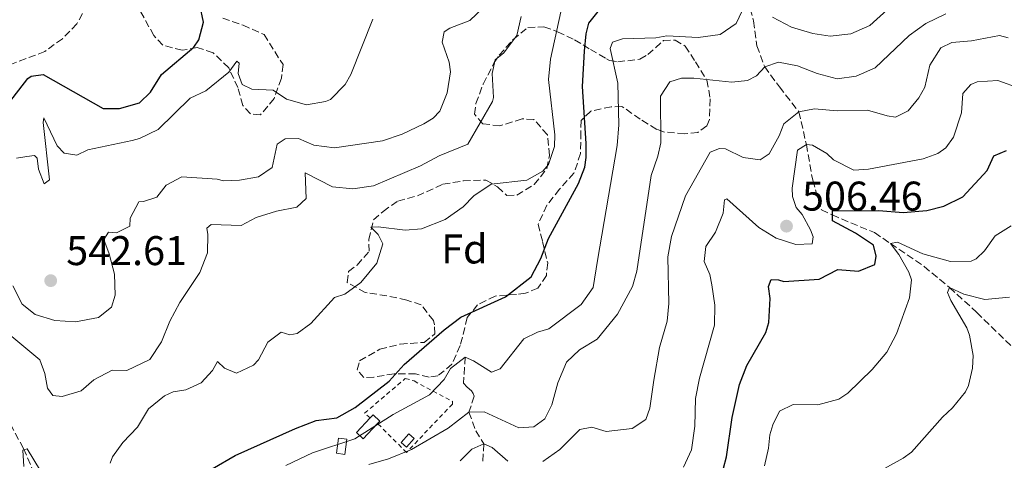
# Model space of a CAD drawing. Units: metres. Extents: x 625127 to 628617, y 4694855 to 4697228.
# Drawn here: x 625978 to 626216, y 4696922 to 4697028 of the extents above; entities that cross this region are included whole.
import ezdxf
from ezdxf.enums import TextEntityAlignment as Align

# ---------------------------------------------------------------- set-up
doc = ezdxf.new("R2010")
doc.units = ezdxf.units.M
doc.header["$MEASUREMENT"] = 0
doc.linetypes.add('DGN Style 2', pattern=[1.7399219301090239, 1.043953158065414, -0.6959687720436097])
doc.linetypes.add('DGN Style 3', pattern=[2.435890702152634, 1.739921930109024, -0.6959687720436097])
for name, color, linetype, lineweight in [('Barranco lineal', 142, 'DGN Style 3', 13), ('Cota de punto acotado terreno', 7, 'Continuous', 0), ('Curva de nivel directora', 30, 'Continuous', 30), ('Curva de nivel intermedia', 30, 'Continuous', 0), ('Edificio', 1, 'Continuous', 13), ('Etiqueta de zona arbolada', 92, 'Continuous', 0), ('Piscina', 1, 'Continuous', 0), ('Punto acotado terreno (símbolo)', 7, 'Continuous', 0), ('Tela metálica o alambrada', 7, 'DGN Style 2', 0), ('Zona arbolada', 92, 'DGN Style 3', 0)]:
    doc.layers.add(name, color=color, linetype=linetype, lineweight=lineweight)
doc.styles.add('Style-Arial', font='arial.ttf')

# ---------------------------------------------------------------- blocks, each defined once
blk = doc.blocks.new('5PATER')
at = {"layer": 'Punto acotado terreno (símbolo)', "linetype": 'Continuous', "lineweight": 0}
h = blk.add_hatch(color=51, dxfattribs=at)
edge = h.paths.add_edge_path()
edge.add_ellipse((0, 0), major_axis=(-0.1095731443231308, -0.1110710700762829), ratio=0.9994222409660317, start_angle=0, end_angle=360)

msp = doc.modelspace()

# ---------------------------------------------------------------- linework, layer by layer
at = {"layer": 'Barranco lineal', "color": 142, "linetype": 'DGN Style 3', "lineweight": 13}
for points in [[(626154.0599999997, 4697033.41, 520), (626155.4500000002, 4697028.029999999, 518.320000000007), (626156.2400000002, 4697021.980000001, 516.3300000000017), (626158.1399999997, 4697016.960000001, 515), (626161.7000000002, 4697012.09, 513.320000000007), (626166.4100000003, 4697006.09, 510), (626168.2000000002, 4696998.16, 505), (626169.7300000006, 4696989.529999999, 502.8000000000029), (626171.8300000001, 4696982.390000001, 501.0200000000041), (626174.4800000006, 4696981.15, 500), (626184.6299999999, 4696976.880000001, 497.3800000000047), (626188.5300000003, 4696974.24, 495), (626196.6299999999, 4696968.730000001, 493.0099999999948), (626202.7599999999, 4696963.630000001, 490), (626209.3200000003, 4696957.640000001, 488.7400000000052), (626220.9900000002, 4696946.289999999, 485)], [(626085.8600000005, 4696946.82, 520), (626085.4299999997, 4696940.539999999, 518.1000000000058), (626086.3200000003, 4696939.600000001, 517.2299999999959), (626087.3300000001, 4696938.66, 517.2299999999959), (626087.7800000003, 4696938.029999999, 517.0599999999977), (626088.0199999996, 4696937.390000001, 516.9799999999959), (626086.7300000006, 4696933.51, 515), (626088.4000000004, 4696929.029999999, 512.320000000007), (626090.29, 4696925.869999999, 510), (626090.1100000005, 4696921.65, 508.7899999999936)], [(625976.0099999999, 4696930.59, 531.5399999999936), (625979.2000000002, 4696924.720000001, 530), (625981.6699999999, 4696918.970000001, 529.4799999999959), (625983.6699999999, 4696914.180000001, 528.4499999999971), (625985.4199999999, 4696910.680000001, 527.6699999999983), (625987.3200000003, 4696909.350000001, 525), (625996.3899999997, 4696906.970000001, 520), (626002.0300000003, 4696903.060000001, 518.0099999999948), (626007.3499999996, 4696898.76, 515), (626011.9699999997, 4696893.310000001, 513.3600000000006), (626016.1500000004, 4696889.58, 510), (626025.1600000003, 4696884.32, 505), (626033.7400000002, 4696879.970000001, 502.6699999999983), (626040.4400000004, 4696875.74, 500), (626048.8799999999, 4696869.01, 498.9600000000065), (626058.4800000006, 4696861.02, 495), (626064.75, 4696854.75, 493.4400000000023), (626070.4199999999, 4696850.09, 491.9799999999959), (626073.8300000001, 4696848.369999999, 490), (626080.9699999997, 4696844.83, 488.6999999999971), (626087.4299999997, 4696842.470000001, 486.4600000000065), (626092.0999999996, 4696839.15, 485), (626093.3200000003, 4696835.199999999, 484.570000000007), (626094.5099999999, 4696831.27, 483.7200000000012)]]:
    msp.add_polyline3d(points, dxfattribs=at)
at = {"layer": 'Curva de nivel directora', "color": 30, "linetype": 'Continuous', "lineweight": 30, "flags": 128}
for points, elevation in [([(625973.9600000001, 4697006.010000001), (625980.2599999988, 4697014.12), (625980.9999999986, 4697014.690000001), (625983.8999999999, 4697015.11), (625998.4499999988, 4697006.869999999), (626002.3400000002, 4697006.9), (626007.1599999992, 4697008.199999999), (626009.8700000005, 4697010.83), (626012.4799999989, 4697015.100000001), (626020.2999999998, 4697021.670000001), (626021.5299999992, 4697023.45), (626022.6800000003, 4697027.699999999), (626020.8699999999, 4697036.17)], 550.0000000000001), ([(626024.7599999991, 4696919.840000001), (626030.2699999987, 4696923.060000001), (626044.8399999999, 4696929.619999999), (626049.8499999989, 4696931.52), (626054.82, 4696932.160000001), (626059.2500000001, 4696934.660000003), (626067.5099999991, 4696941.050000003), (626071.0999999989, 4696945.010000001), (626080.7399999992, 4696953.450000001), (626084.7400000001, 4696956.460000002), (626095.5899999996, 4696961.420000002), (626101.77, 4696966.189999999), (626104.1300000004, 4696970.680000001), (626105.9099999995, 4696975.500000001), (626113.2199999986, 4696988.720000002), (626114.7099999995, 4696992.66), (626115.0599999981, 4696995.050000002), (626115.0499999991, 4696998.4), (626114.1199999994, 4697012.189999999), (626114.6099999989, 4697020.730000002), (626115.0299999992, 4697024.910000003), (626115.6500000004, 4697027.450000001), (626117.9300000003, 4697030.28)], 525.0000000000001), ([(626147.4399999992, 4696917.240000002), (626148.9199999989, 4696922.770000001), (626150.28, 4696932.260000002), (626152.0300000003, 4696940.2), (626153.8200000006, 4696944.78), (626158.3899999993, 4696952.74), (626159.1200000002, 4696955.180000001), (626159.4899999991, 4696960.960000001), (626159.0499999986, 4696963.880000004), (626159.7100000003, 4696965.580000001), (626161.4899999995, 4696965.449999999), (626162.769999998, 4696965.090000002), (626171.3299999988, 4696965.680000001), (626175.8300000004, 4696968), (626180.7900000003, 4696967.560000001), (626184.6999999996, 4696969.2), (626185.0300000005, 4696971.210000002), (626184.38, 4696973.9), (626180.0799999996, 4696976.720000002), (626174.4800000006, 4696979.75), (626174.4800000006, 4696982.160000003), (626185.6899999998, 4696982.24), (626191.5799999996, 4696981.770000001), (626197.3199999996, 4696982.230000001), (626201.3600000007, 4696983.25), (626205.9800000008, 4696985.550000003), (626211.8799999994, 4696991.890000002), (626213.5099999988, 4696995.420000001), (626216.4900000007, 4696996.699999999)], 500.0000000000003)]:
    msp.add_lwpolyline(points, dxfattribs=dict(at, elevation=elevation))
at = {"layer": 'Curva de nivel intermedia', "color": 30, "linetype": 'Continuous', "lineweight": 0, "flags": 128}
for points, elevation in [([(626000.0700000015, 4696921.239999999), (626000.6600000015, 4696922.769999999), (626003.1400000004, 4696926.199999999), (626006.6800000009, 4696929.890000001), (626009.3400000008, 4696934.310000001), (626013.2099999998, 4696937.46), (626015.3500000011, 4696938.41), (626018.3600000021, 4696938.940000001), (626022.0800000012, 4696940.580000001), (626024.7800000014, 4696943.599999998), (626026.0100000007, 4696945.8), (626027.6800000004, 4696944.13), (626030.6399999998, 4696942.939999999), (626034.680000001, 4696944.91), (626035.9300000004, 4696946.15), (626038.1600000013, 4696950.440000001), (626041.42, 4696952.82), (626043.500000001, 4696952.239999999), (626045.2199999999, 4696952.519999999), (626048.5900000005, 4696954.91), (626054.3100000003, 4696961.259999998), (626056.7700000014, 4696962), (626060.6700000018, 4696964.83), (626064.5000000006, 4696969.499999999), (626065.9600000001, 4696974.199999998), (626064.8, 4696976.429999999), (626063.0099999997, 4696978.199999998), (626064.8499999993, 4696978.269999998), (626071.3600000005, 4696977.52), (626075.2400000006, 4696977.77), (626080.9900000017, 4696980.019999999), (626085.3100000002, 4696983.09), (626087.9200000007, 4696985.77), (626092.0700000015, 4696988.59), (626100.7500000007, 4696989.569999999), (626104.5700000006, 4696991.750000001), (626105.9200000007, 4696993.310000001), (626107.3900000014, 4696997.679999999), (626107.5000000009, 4697000.499999999), (626105.9600000009, 4697013.84), (626106.4000000014, 4697018.820000002), (626109.5100000004, 4697032.76)], 530.0000000000001), ([(626042.530000001, 4696920.609999999), (626048.9900000007, 4696923.699999998), (626059.2099999998, 4696927.100000001), (626068.4099999999, 4696932.930000001), (626077.2099999997, 4696937.710000001), (626080.7200000013, 4696941.430000001), (626082.2800000014, 4696944.11), (626085.86, 4696946.819999999), (626087.8300000014, 4696945.920000001), (626092.140000001, 4696943.149999999), (626094.270000001, 4696943.980000001), (626099.9600000017, 4696951.199999998), (626103.2600000009, 4696952.829999999), (626106.0300000003, 4696953.679999999), (626113.820000002, 4696959.57), (626116.700000001, 4696963.659999999), (626117.7800000005, 4696970.190000001), (626122.5199999991, 4696997.96), (626122.9400000017, 4697002.949999999), (626122.6900000012, 4697012.949999999), (626120.8499999995, 4697021.36), (626121.4200000018, 4697022.849999999), (626123.790000001, 4697023.689999999), (626131.850000001, 4697023.939999999), (626134.5500000011, 4697024.38), (626142.1200000016, 4697023.98), (626147.4300000002, 4697024.739999999), (626151.2900000004, 4697027.42), (626154.0599999998, 4697033.42)], 520), ([(626160.020000001, 4697028.96), (626164.6400000011, 4697026.55), (626169.7300000007, 4697024.99), (626173.9599999996, 4697024.34), (626178.9599999997, 4697024.880000001), (626183.5300000006, 4697026.92), (626190.2400000007, 4697032.920000001)], 520), ([(626090.2800000011, 4697031.230000001), (626086.9300000007, 4697028.09), (626082.1300000016, 4697026.3), (626080.7600000015, 4697025.390000001), (626080.300000001, 4697022.890000002), (626081.9800000018, 4697018.09), (626082.2800000014, 4697015.720000001)], 540.0000000000001), ([(626098.7500000002, 4696929.710000001), (626102.4100000014, 4696929.949999998), (626105.0500000013, 4696931.880000002), (626106.7600000012, 4696935.289999999), (626108.2000000007, 4696940.63), (626110.2999999993, 4696945.569999999), (626113.4300000009, 4696948.59), (626117.7200000002, 4696951.180000001), (626122.6399999999, 4696957.230000001), (626126.2200000006, 4696963.889999999), (626127.3100000013, 4696967.600000001), (626130.7500000013, 4696990.680000001), (626132.3700000017, 4696995.390000001), (626133.0700000015, 4696998.559999999), (626132.990000001, 4697009.88), (626135.2400000017, 4697013.329999999), (626138.0300000013, 4697014.189999999), (626141.0700000012, 4697014.220000001), (626150.230000001, 4697013.26), (626153.9900000005, 4697013.630000001), (626156.1400000007, 4697014.779999999), (626158.1400000012, 4697016.960000001), (626161.4400000004, 4697018.05), (626166.0899999995, 4697017.210000002), (626170.7800000012, 4697015.32), (626175.6200000005, 4697014.02), (626180.2400000005, 4697014.689999998), (626184.8400000005, 4697016.659999999), (626193.01, 4697024.480000001), (626197.0500000013, 4697027.42), (626201.9000000015, 4697029.74)], 515.0000000000001), ([(625975.3600000015, 4696952.600000001), (625983.1399999999, 4696946.180000001), (625984.3400000003, 4696942.869999999), (625984.9999999997, 4696939.329999999), (625986.2500000013, 4696937.529999999), (625988.5300000012, 4696937.289999999), (625993.1300000012, 4696938.640000001), (625996.1700000011, 4696941.339999998), (626000.5699999998, 4696943.71), (626004.0900000003, 4696943.560000001), (626009.6900000017, 4696946.229999999), (626012.5400000016, 4696950.55), (626014.5399999998, 4696955.519999999), (626016.9000000001, 4696960.02), (626021.7300000003, 4696967.289999999), (626023.6200000013, 4696972.000000001), (626023.6799999995, 4696976.439999999), (626023.4100000013, 4696977.939999999), (626024.4600000017, 4696978.84), (626031.7400000017, 4696978.65), (626035.3200000003, 4696980.51), (626040.230000001, 4696982.09), (626045.1700000007, 4696983.02), (626047.4700000007, 4696985.15), (626047.1500000011, 4696991.300000002), (626053.7500000015, 4696987.96), (626058.7200000006, 4696987.49), (626063.6800000002, 4696988.17), (626075.0700000008, 4696993.029999999), (626079.520000001, 4696995.45), (626086.4500000001, 4696998.279999999), (626092.4600000004, 4697008.539999999), (626092.6399999993, 4697009.519999998), (626092.3300000008, 4697015.34), (626093.0800000018, 4697018.609999998), (626095.1900000018, 4697020.300000001), (626098.2800000008, 4697024.519999999), (626099.3100000012, 4697029.09)], 535), ([(625977.5200000008, 4696994.84), (625979.9700000006, 4696995.26), (625981.8000000011, 4696995.539999999), (625982.4699999995, 4696994.909999999), (625982.78, 4696992.220000001), (625984.1900000006, 4696988.710000001), (625985.4600000001, 4696989.619999998), (625983.9000000021, 4697003.499999999), (625984.070000002, 4697004.59), (625987.3300000009, 4696997.890000001), (625989.0099999995, 4696996.109999999), (625992.0600000005, 4696995.57), (625994.7100000015, 4696996.849999999), (626005.3900000012, 4696999.140000001), (626007.1500000004, 4696999.659999998), (626011.6600000008, 4697001.82), (626019.4500000004, 4697009.38), (626023.1699999998, 4697011.13), (626028.74, 4697015.649999999), (626030.7000000002, 4697018.309999999), (626031.2600000012, 4697017.789999999), (626031.0199999998, 4697015.300000001), (626031.980000001, 4697012.63), (626034.280000001, 4697011.519999999), (626039.4800000022, 4697011.269999999), (626042.6900000018, 4697009.109999999), (626047.5300000011, 4697007.789999999), (626052.0999999997, 4697008.579999999), (626053.2799999999, 4697009.050000001), (626056.8200000006, 4697012.640000001), (626058.2500000009, 4697015.059999999), (626063.5100000004, 4697028.42)], 545), ([(626161.6200000015, 4697000.3), (626162.7700000004, 4697003.199999999), (626166.4100000013, 4697006.09), (626170.1500000008, 4697006.78), (626175.6200000005, 4697006.279999999), (626182.9500000017, 4697006.500000001), (626187.7500000007, 4697005.099999999), (626189.730000001, 4697004.810000001), (626192.8100000012, 4697006.310000001), (626195.3900000005, 4697009.46), (626196.8500000001, 4697012.039999999), (626197.9800000011, 4697017.33), (626200.7000000014, 4697021.519999999), (626203.2899999997, 4697022.810000001), (626208.0900000008, 4697023.230000001), (626214.85, 4697024.469999999), (626216.9700000011, 4697023.939999999)], 510), ([(626082.2800000014, 4697015.720000001), (626081.4900000002, 4697010.619999998), (626079.6999999997, 4697006.230000001), (626078.1300000007, 4697004.560000001), (626075.8300000007, 4697003.13), (626070.6300000016, 4697000.67), (626065.900000002, 4696999.050000001), (626054.2900000003, 4696997.350000001), (626049.3000000013, 4696998.039999999), (626045.5700000008, 4696999.640000001), (626042.3299999998, 4696999.529999999), (626040.4299999999, 4696998.269999999), (626039.2200000007, 4696992.609999999), (626035.9500000007, 4696990.34), (626031.3400000016, 4696989.529999999), (626027.4500000002, 4696989.390000001), (626025.9300000003, 4696989.769999998), (626017.3700000017, 4696990.34), (626013.6600000013, 4696988.369999999), (626011.3800000015, 4696985.49), (626008.1800000007, 4696984.399999999), (626006.9900000016, 4696984.359999998), (626004.9700000009, 4696980.4), (626004.8200000012, 4696978.449999999), (626001.6400000006, 4696976.829999999), (625999.6900000015, 4696976.970000001), (625998.5600000005, 4696975.21), (625999.8700000005, 4696971.789999999), (626001.1199999999, 4696966.869999998), (626001.3000000007, 4696961.800000002), (626000.4300000013, 4696958.849999999), (625997.2700000008, 4696956.359999998), (625991.7000000007, 4696955.310000001), (625986.7099999995, 4696955.67), (625982.0100000012, 4696957.13), (625978.8300000007, 4696959.609999998), (625976.5900000009, 4696964.07)], 540.0000000000001), ([(626138.560000001, 4696920.259999998), (626140.4400000009, 4696924.42), (626141.240000001, 4696930.109999998), (626141.4700000013, 4696936.83), (626142.3800000009, 4696941.74), (626146.030000001, 4696954.529999998), (626146.1300000015, 4696959.350000001), (626145.3899999995, 4696964.300000001), (626144.8600000021, 4696966.739999999), (626143.5600000012, 4696969.929999999), (626143.9299999999, 4696973.51), (626146.2900000003, 4696976.970000001), (626148.1499999999, 4696981.609999999), (626148.4600000007, 4696984.819999999), (626148.9700000002, 4696985.05), (626156.7199999996, 4696978.160000001), (626160.9199999997, 4696975.519999999), (626165.7000000007, 4696974.05), (626169.5700000019, 4696974.220000001), (626169.8100000012, 4696975.91), (626169.2099999998, 4696977.56), (626167.1700000013, 4696981.240000002), (626165.7300000018, 4696982.96), (626164.8700000013, 4696985.65), (626164.7900000009, 4696987.640000001), (626166.0600000005, 4696996.810000001), (626168.2000000018, 4696998.159999999), (626169.6700000003, 4696998.019999998), (626173.1100000002, 4696995.970000001), (626174.7500000009, 4696994.470000001), (626179.6799999995, 4696991.960000001), (626183.2400000001, 4696992.229999999), (626196.4299999999, 4696994.699999999), (626199.9400000013, 4696996), (626201.8700000005, 4696997.350000001), (626203.7500000001, 4696999.949999999), (626205.6900000002, 4697005.789999997), (626206.0000000009, 4697010.52), (626207.9000000008, 4697012.699999998), (626209.4400000009, 4697013.3), (626214.47, 4697013.609999998), (626219.7899999998, 4697011.659999999)], 505), ([(626104.5900000008, 4696921.619999999), (626108.7000000012, 4696924.51), (626113.5000000002, 4696929.38), (626116.4000000014, 4696929.91), (626119.9000000019, 4696928.849999998), (626126.1400000001, 4696929.609999998), (626129.4100000003, 4696931.77), (626130.3900000014, 4696934.51), (626131.3500000003, 4696941.24), (626132.7800000008, 4696949.159999999), (626134.5900000014, 4696955.529999999), (626135.0300000017, 4696959.74), (626134.7400000012, 4696971.050000001), (626135.6200000017, 4696975.970000001), (626139.0199999993, 4696985.800000001), (626144.9400000002, 4696996.33), (626147.2100000011, 4696997.17), (626148.6799999997, 4696997.130000001), (626152.9600000001, 4696995.01), (626157.0800000017, 4696994.46), (626159.2099999996, 4696995.92), (626161.6200000015, 4697000.3)], 510), ([(626158.11, 4696920.599999998), (626159.070000001, 4696924.829999999), (626159.3500000006, 4696928.090000001), (626160.0800000014, 4696930.429999999), (626161.7199999997, 4696933.75), (626165.0000000009, 4696935.359999999), (626170.9700000011, 4696935.310000001), (626176.0499999995, 4696936.689999999), (626178.1799999997, 4696938.150000001), (626184.1100000017, 4696943.859999999), (626187.600000001, 4696947.999999999), (626189.9299999999, 4696952.42), (626193.0900000005, 4696961.130000001), (626193.6300000015, 4696965.449999999), (626192.9200000007, 4696967.3), (626190.5300000012, 4696971.599999999), (626188.5300000008, 4696974.24), (626190.1900000015, 4696974.619999998), (626196.2900000013, 4696971.75), (626202.97, 4696969.949999998), (626207.9900000002, 4696969.96), (626209.2300000007, 4696970.539999999), (626211.2400000002, 4696972.52), (626213.8100000008, 4696976.09), (626217.6799999997, 4696978.569999999)], 495), ([(626182.3400000016, 4696918.400000001), (626187.1000000002, 4696919.939999999), (626191.5700000006, 4696922.410000001), (626193.6300000015, 4696923.83), (626201.1100000005, 4696932.330000001), (626203.5300000011, 4696934.539999999), (626206.6300000013, 4696938.459999999), (626207.370000001, 4696939.949999998), (626208.3400000011, 4696944.180000001), (626208.52, 4696947.230000001), (626207.6200000015, 4696952.13), (626206.9700000011, 4696953.869999999), (626203.1100000008, 4696960.51), (626202.2900000005, 4696962.460000001), (626202.7599999999, 4696963.63), (626206.1900000009, 4696962.01), (626211.2699999993, 4696960.76), (626217.2200000016, 4696961.34)], 490.0000000000001), ([(626062.5400000003, 4696920.890000001), (626067.3500000006, 4696922.239999998), (626072.8900000014, 4696924.489999999), (626081.7100000014, 4696929.65), (626086.7300000016, 4696933.509999999), (626090.4000000019, 4696933.640000001), (626098.7500000002, 4696929.710000001)], 515.0000000000001), ([(625979.2500000007, 4696920.399999999), (625979.0000000005, 4696924.390000002), (625980.070000001, 4696924.640000001), (625983.2800000008, 4696919.349999999)], 530.0000000000001), ([(626084.5999999993, 4696921.779999998), (626087.4200000003, 4696924.579999999), (626090.29, 4696925.869999998), (626092.370000001, 4696924.970000001), (626096.1200000016, 4696921.67)], 510)]:
    msp.add_lwpolyline(points, dxfattribs=dict(at, elevation=elevation))
at = {"layer": 'Edificio', "color": 1, "linetype": 'Continuous', "lineweight": 13, "extrusion": (0.0773479158880801, -0.32367051012404, 0.9430030226801047), "elevation": -1471341.519746853, "flags": 128}
msp.add_lwpolyline([(1700603.135994323, 4170872.097844448), (1700601.82310655, 4170868.461854115), (1700599.901729351, 4170869.243141294), (1700601.214617124, 4170872.879131627), (1700603.135994323, 4170872.097844448)], close=True, dxfattribs=at)
at = {"layer": 'Edificio', "color": 51, "linetype": 'Continuous', "lineweight": 13, "extrusion": (0.0773479158880801, -0.32367051012404, 0.9430030226801047), "elevation": -1471341.519746853, "flags": 128}
msp.add_lwpolyline([(1700601.82310655, 4170868.461854115), (1700599.901729351, 4170869.243141294), (1700601.214617124, 4170872.879131627), (1700603.135994323, 4170872.097844448), (1700601.82310655, 4170868.461854115)], dxfattribs=at)
at = {"layer": 'Edificio', "color": 1, "linetype": 'Continuous', "lineweight": 13}
msp.add_polyline3d([(626064.6600000003, 4696930.810000001, 522.0500000000029), (626061.2100000001, 4696927.100000001, 520.8500000000058), (626059.5999999996, 4696928.600000001, 522.6600000000036), (626062.8899999997, 4696932.130000001, 523.8000000000029), (626063.5999999996, 4696932.890000001, 524.0500000000029), (626065.2000000002, 4696931.390000001, 522.2299999999959)], close=True, dxfattribs=at)
at = {"layer": 'Edificio', "color": 51, "linetype": 'Continuous', "lineweight": 13}
for points in [[(626064.6600000003, 4696930.810000001, 522.0500000000029), (626061.2100000001, 4696927.100000001, 520.8500000000058), (626059.5999999996, 4696928.600000001, 522.6600000000036), (626062.8899999997, 4696932.130000001, 523.8000000000029)], [(626062.8899999997, 4696932.130000001, 523.8000000000029), (626063.5999999996, 4696932.890000001, 524.0500000000029), (626065.2000000002, 4696931.390000001, 522.2299999999959), (626064.6600000003, 4696930.810000001, 522.0500000000029)]]:
    msp.add_polyline3d(points, dxfattribs=at)
at = {"layer": 'Piscina', "color": 1, "linetype": 'Continuous', "lineweight": 0, "elevation": 516.8800000000047, "flags": 128}
msp.add_lwpolyline([(626073.4699999997, 4696927.199999999), (626071.6399999997, 4696925.07), (626070.3499999996, 4696926.17), (626072.1799999997, 4696928.310000001), (626073.4699999997, 4696927.199999999)], close=True, dxfattribs=at)
at = {"layer": 'Piscina', "color": 4, "linetype": 'Continuous', "lineweight": 0, "elevation": 516.8800000000047, "flags": 128}
msp.add_lwpolyline([(626070.3499999996, 4696926.17), (626072.1799999997, 4696928.310000001), (626073.4699999997, 4696927.199999999), (626071.6399999997, 4696925.07), (626070.3499999996, 4696926.17)], dxfattribs=at)
at = {"layer": 'Tela metálica o alambrada', "color": 7, "linetype": 'DGN Style 2', "lineweight": 0}
msp.add_polyline3d([(626062.8899999997, 4696932.130000001, 523.0099999999948), (626061.5499999998, 4696933.289999999, 523.6999999999971), (626071.3700000001, 4696941.67, 523.1000000000058), (626073.4699999997, 4696941.060000001, 523.1000000000058), (626082.7999999998, 4696936.109999999, 518.1699999999983), (626082.7400000002, 4696935.5, 518.1699999999983), (626071.6500000004, 4696923.789999999, 515.75), (626064.6600000003, 4696930.810000001, 520.25)], dxfattribs=at)
at = {"layer": 'Zona arbolada', "color": 92, "linetype": 'DGN Style 3', "lineweight": 0}
for points in [[(625994.6699999999, 4697031.890000001, 560.1499999999943), (625992.0599999997, 4697027.310000001, 560.320000000007), (625988.5599999997, 4697023.730000001, 559.2899999999936), (625984.3499999996, 4697020.640000001, 557.9100000000036), (625972.2300000006, 4697016.07, 555.1399999999994)], [(625994.6699999999, 4697031.890000001, 560.1499999999943), (625992.0599999997, 4697027.310000001, 560.320000000007), (625988.5599999997, 4697023.730000001, 559.2899999999936), (625984.3499999996, 4697020.640000001, 557.9100000000036), (625972.2300000006, 4697016.07, 555.1399999999994)], [(626027.2800000003, 4697028.710000001, 552.5500000000029), (626032.1799999997, 4697026.980000001, 551.8600000000006), (626037.2699999996, 4697024.74, 550.1300000000047), (626041.8399999999, 4697017.460000001, 549.2700000000041), (626041.4400000004, 4697014.16, 548.3999999999943), (626039.7100000001, 4697009.27, 547.7100000000064), (626036.3899999997, 4697005.34, 546.5), (626033.9600000001, 4697005.609999999, 545.8099999999977), (626032.1600000003, 4697007.619999999, 546.3300000000017), (626030.9699999997, 4697011.9, 547.8899999999994), (626028.7300000006, 4697016.66, 549.2700000000041), (626024.9800000006, 4697020.33, 551.5099999999948), (626021.1299999999, 4697021.58, 552.5500000000029), (626017.5199999996, 4697020.939999999, 552.8999999999943), (626012.8099999997, 4697022.16, 554.6199999999953), (626010.6600000003, 4697024.5, 554.6199999999953), (626006.5999999996, 4697031.789999999, 558.7700000000041)], [(626027.2800000003, 4697028.710000001, 552.5500000000029), (626032.1799999997, 4697026.980000001, 551.8600000000006), (626037.2699999996, 4697024.74, 550.1300000000047), (626041.8399999999, 4697017.460000001, 549.2700000000041), (626041.4400000004, 4697014.16, 548.3999999999943), (626039.7100000001, 4697009.27, 547.7100000000064), (626036.3899999997, 4697005.34, 546.5), (626033.9600000001, 4697005.609999999, 545.8099999999977), (626032.1600000003, 4697007.619999999, 546.3300000000017), (626030.9699999997, 4697011.9, 547.8899999999994), (626028.7300000006, 4697016.66, 549.2700000000041), (626024.9800000006, 4697020.33, 551.5099999999948), (626021.1299999999, 4697021.58, 552.5500000000029), (626017.5199999996, 4697020.939999999, 552.8999999999943), (626012.8099999997, 4697022.16, 554.6199999999953), (626010.6600000003, 4697024.5, 554.6199999999953), (626006.5999999996, 4697031.789999999, 558.7700000000041)], [(626122.6500000004, 4697018.140000001, 526.1999999999971), (626128.0300000003, 4697018.76, 523.6100000000006), (626129.9299999997, 4697019.9, 522.9100000000036), (626133.7000000002, 4697023.279999999, 522.9100000000036), (626136.5099999999, 4697023.369999999, 523.2599999999948), (626138.9400000004, 4697021.949999999, 523.0899999999965), (626141.4400000004, 4697018.140000001, 522.570000000007), (626144.1900000004, 4697013.699999999, 520.8399999999965), (626145, 4697009.189999999, 520.320000000007), (626144.8200000003, 4697004.24, 520), (626144.1399999997, 4697002.680000001, 519.9799999999959), (626142.04, 4697001.09, 520.5), (626138.8099999997, 4697000.77, 521.8800000000047), (626133.9199999999, 4697001.180000001, 523.0899999999965), (626132.0700000003, 4697001.83, 523.6100000000006), (626128.0999999996, 4697004.279999999, 524.9900000000052), (626123.6699999999, 4697007.369999999, 526.1999999999971), (626121.0800000001, 4697007.279999999, 527.2299999999959), (626116.1500000004, 4697006.24, 529.4799999999959), (626113.8499999996, 4697004, 532.070000000007), (626113.7300000006, 4697001.189999999, 532.5899999999965), (626113.6900000004, 4696996, 532.5899999999965), (626112.0899999999, 4696991.27, 532.279999999999), (626108.5899999999, 4696987.4, 532.070000000007), (626105.5700000003, 4696983.51, 531.2299999999959), (626103.4400000004, 4696978.949999999, 529.8999999999943), (626104.5, 4696974.720000001, 529.4799999999959), (626105.7599999999, 4696969.58, 528.4400000000023), (626105.4299999997, 4696966.539999999, 527.9199999999983), (626103.3799999999, 4696963.449999999, 527.4100000000036), (626100.3899999997, 4696962.26, 527.4100000000036), (626098.2400000002, 4696961.970000001, 527.4100000000036), (626093.0700000003, 4696961.57, 526.5399999999936), (626088.8200000003, 4696959.480000001, 526.1999999999971), (626086.3399999999, 4696956.369999999, 525.8500000000058), (626084.6299999999, 4696949.609999999, 525.679999999993), (626082.6299999999, 4696945.109999999, 524.8300000000017), (626079.2599999999, 4696942.300000001, 524.820000000007), (626077.1100000005, 4696942, 524.820000000007), (626073.8499999996, 4696942.75, 525.8500000000058), (626068.6600000003, 4696942.789999999, 527.75), (626063.7300000006, 4696941.970000001, 527.5800000000017), (626061.3499999996, 4696941.890000001, 527.75), (626059.7699999996, 4696943.779999999, 527.9199999999983), (626060.3399999999, 4696945.960000001, 527.75), (626065.2100000001, 4696948.720000001, 527.9199999999983), (626070.1399999997, 4696949.970000001, 527.75), (626075.9600000001, 4696950.390000001, 527.9199999999983), (626078.4800000006, 4696952.42, 528.1000000000058), (626078.4000000004, 4696954.58, 528.2700000000041), (626078.1500000004, 4696955.65, 528.6199999999953), (626075.2100000001, 4696959.439999999, 528.9600000000064), (626071.7100000001, 4696960.609999999, 529.3099999999977), (626066.9400000004, 4696961.640000001, 530.4400000000023), (626061.7100000001, 4696962.430000001, 530.8600000000006), (626057.2999999998, 4696964.869999999, 530.8600000000006), (626057.6500000004, 4696967.470000001, 531.2100000000064), (626059.75, 4696969.060000001, 531.5500000000029), (626062.6600000003, 4696972.4, 531.7200000000012), (626062.5599999997, 4696975.199999999, 531.8999999999943), (626063.6900000004, 4696980, 532.929999999993), (626066, 4696982.02, 532.7599999999948), (626069.5800000001, 4696984.52, 532.7599999999948), (626074.29, 4696985.77, 532.5899999999965), (626080.4600000001, 4696988.58, 532.7599999999948), (626085.3799999999, 4696989.390000001, 533.1100000000006), (626090.7999999998, 4696989.58, 532.7599999999948), (626093.6600000003, 4696987.960000001, 532.070000000007), (626095.9000000004, 4696985.869999999, 531.5500000000029), (626098.2699999996, 4696985.960000001, 531.7200000000012), (626102.5, 4696988.480000001, 532.5899999999965), (626105.5700000003, 4696992.390000001, 533.1000000000058), (626106.1500000004, 4696995.52, 533.1100000000006), (626105.6799999997, 4697000.49, 533.25), (626102.3899999997, 4697004.25, 534.1399999999994), (626099.5700000003, 4697004.369999999, 535.0099999999948), (626094.2300000006, 4697002.67, 536.3899999999994), (626090.1100000005, 4697003.17, 536.7299999999959), (626088.0800000001, 4697005.480000001, 537.429999999993), (626088.4299999997, 4697008.08, 537.6000000000058), (626090.1399999997, 4697012.77, 537.6000000000058), (626092.8300000001, 4697017.960000001, 537.6000000000058), (626094.0700000003, 4697019.730000001, 536.9100000000036), (626097.3499999996, 4697023.480000001, 537.3300000000017), (626100.9699999997, 4697026.460000001, 537.7700000000041), (626104.8499999996, 4697026.59, 536.7299999999959), (626108.1299999999, 4697025.41, 533.9700000000012), (626112.2300000006, 4697023.480000001, 531.8600000000006), (626116.0599999997, 4697021.15, 529.3099999999977), (626119.9500000002, 4697018.880000001, 527.2100000000064), (626120.6900000004, 4697018.5, 526.8899999999994), (626122.6500000004, 4697018.140000001, 526.1999999999971)]]:
    msp.add_polyline3d(points, dxfattribs=at)
msp.add_polyline3d([(626120.6900000004, 4697018.5, 526.8899999999994), (626122.6500000004, 4697018.140000001, 526.1999999999971), (626128.0300000003, 4697018.76, 523.6100000000006), (626129.9299999997, 4697019.9, 522.9100000000036), (626133.7000000002, 4697023.279999999, 522.9100000000036), (626136.5099999999, 4697023.369999999, 523.2599999999948), (626138.9400000004, 4697021.949999999, 523.0899999999965), (626141.4400000004, 4697018.140000001, 522.570000000007), (626144.1900000004, 4697013.699999999, 520.8399999999965), (626145, 4697009.189999999, 520.320000000007), (626144.8200000003, 4697004.24, 520), (626144.1399999997, 4697002.680000001, 519.9799999999959), (626142.04, 4697001.09, 520.5), (626138.8099999997, 4697000.77, 521.8800000000047), (626133.9199999999, 4697001.180000001, 523.0899999999965), (626132.0700000003, 4697001.83, 523.6100000000006), (626128.0999999996, 4697004.279999999, 524.9900000000052), (626123.6699999999, 4697007.369999999, 526.1999999999971), (626121.0800000001, 4697007.279999999, 527.2299999999959), (626116.1500000004, 4697006.24, 529.4799999999959), (626113.8499999996, 4697004, 532.070000000007), (626113.7300000006, 4697001.189999999, 532.5899999999965), (626113.6900000004, 4696996, 532.5899999999965), (626112.0899999999, 4696991.27, 532.279999999999), (626108.5899999999, 4696987.4, 532.070000000007), (626105.5700000003, 4696983.51, 531.2299999999959), (626103.4400000004, 4696978.949999999, 529.8999999999943), (626104.5, 4696974.720000001, 529.4799999999959), (626105.7599999999, 4696969.58, 528.4400000000023), (626105.4299999997, 4696966.539999999, 527.9199999999983), (626103.3799999999, 4696963.449999999, 527.4100000000036), (626100.3899999997, 4696962.26, 527.4100000000036), (626098.2400000002, 4696961.970000001, 527.4100000000036), (626093.0700000003, 4696961.57, 526.5399999999936), (626088.8200000003, 4696959.480000001, 526.1999999999971), (626086.3399999999, 4696956.369999999, 525.8500000000058), (626084.6299999999, 4696949.609999999, 525.679999999993), (626082.6299999999, 4696945.109999999, 524.8300000000017), (626079.2599999999, 4696942.300000001, 524.820000000007), (626077.1100000005, 4696942, 524.820000000007), (626073.8499999996, 4696942.75, 525.8500000000058), (626068.6600000003, 4696942.789999999, 527.75), (626063.7300000006, 4696941.970000001, 527.5800000000017), (626061.3499999996, 4696941.890000001, 527.75), (626059.7699999996, 4696943.779999999, 527.9199999999983), (626060.3399999999, 4696945.960000001, 527.75), (626065.2100000001, 4696948.720000001, 527.9199999999983), (626070.1399999997, 4696949.970000001, 527.75), (626075.9600000001, 4696950.390000001, 527.9199999999983), (626078.4800000006, 4696952.42, 528.1000000000058), (626078.4000000004, 4696954.58, 528.2700000000041), (626078.1500000004, 4696955.65, 528.6199999999953), (626075.2100000001, 4696959.439999999, 528.9600000000064), (626071.7100000001, 4696960.609999999, 529.3099999999977), (626066.9400000004, 4696961.640000001, 530.4400000000023), (626061.7100000001, 4696962.430000001, 530.8600000000006), (626057.2999999998, 4696964.869999999, 530.8600000000006), (626057.6500000004, 4696967.470000001, 531.2100000000064), (626059.75, 4696969.060000001, 531.5500000000029), (626062.6600000003, 4696972.4, 531.7200000000012), (626062.5599999997, 4696975.199999999, 531.8999999999943), (626063.6900000004, 4696980, 532.929999999993), (626066, 4696982.02, 532.7599999999948), (626069.5800000001, 4696984.52, 532.7599999999948), (626074.29, 4696985.77, 532.5899999999965), (626080.4600000001, 4696988.58, 532.7599999999948), (626085.3799999999, 4696989.390000001, 533.1100000000006), (626090.7999999998, 4696989.58, 532.7599999999948), (626093.6600000003, 4696987.960000001, 532.070000000007), (626095.9000000004, 4696985.869999999, 531.5500000000029), (626098.2699999996, 4696985.960000001, 531.7200000000012), (626102.5, 4696988.480000001, 532.5899999999965), (626105.5700000003, 4696992.390000001, 533.1000000000058), (626106.1500000004, 4696995.52, 533.1100000000006), (626105.6799999997, 4697000.49, 533.25), (626102.3899999997, 4697004.25, 534.1399999999994), (626099.5700000003, 4697004.369999999, 535.0099999999948), (626094.2300000006, 4697002.67, 536.3899999999994), (626090.1100000005, 4697003.17, 536.7299999999959), (626088.0800000001, 4697005.480000001, 537.429999999993), (626088.4299999997, 4697008.08, 537.6000000000058), (626090.1399999997, 4697012.77, 537.6000000000058), (626092.8300000001, 4697017.960000001, 537.6000000000058), (626094.0700000003, 4697019.730000001, 536.9100000000036), (626097.3499999996, 4697023.480000001, 537.3300000000017), (626100.9699999997, 4697026.460000001, 537.7700000000041), (626104.8499999996, 4697026.59, 536.7299999999959), (626108.1299999999, 4697025.41, 533.9700000000012), (626112.2300000006, 4697023.480000001, 531.8600000000006), (626116.0599999997, 4697021.15, 529.3099999999977), (626119.9500000002, 4697018.880000001, 527.2100000000064)], close=True, dxfattribs=at)

# ---------------------------------------------------------------- block references
at = {"layer": 'Punto acotado terreno (símbolo)', "color": 7, "linetype": 'Continuous', "lineweight": 0, "xscale": 10, "yscale": 10, "zscale": 10}
for p in [(626163.4099999996, 4696978.460000004, 506.4600000000065), (625985.7499999984, 4696965.290000001, 542.6100000000006)]:
    msp.add_blockref('5PATER', p, dxfattribs=at)

# ---------------------------------------------------------------- texts
at = {"layer": 'Cota de punto acotado terreno', "color": 7, "linetype": 'Continuous', "lineweight": 0, "style": 'Style-Arial'}
for s, p in [('506.46', (626167.1600000006, 4696982.21, 506.4600000000065)), ('542.61', (625989.4999999995, 4696969.039999999, 542.6100000000006))]:
    msp.add_text(s, height=7.000000000000002, dxfattribs=at).set_placement(p)
at = {"layer": 'Etiqueta de zona arbolada', "color": 92, "linetype": 'Continuous', "lineweight": 0, "style": 'Style-Arial'}
msp.add_text('Fd', height=7.000000000000002, dxfattribs=at).set_placement((626085.6274413654, 4696972.94001, 528.3000000000029), align=Align.MIDDLE_CENTER)

doc.saveas('drawing.dxf')
